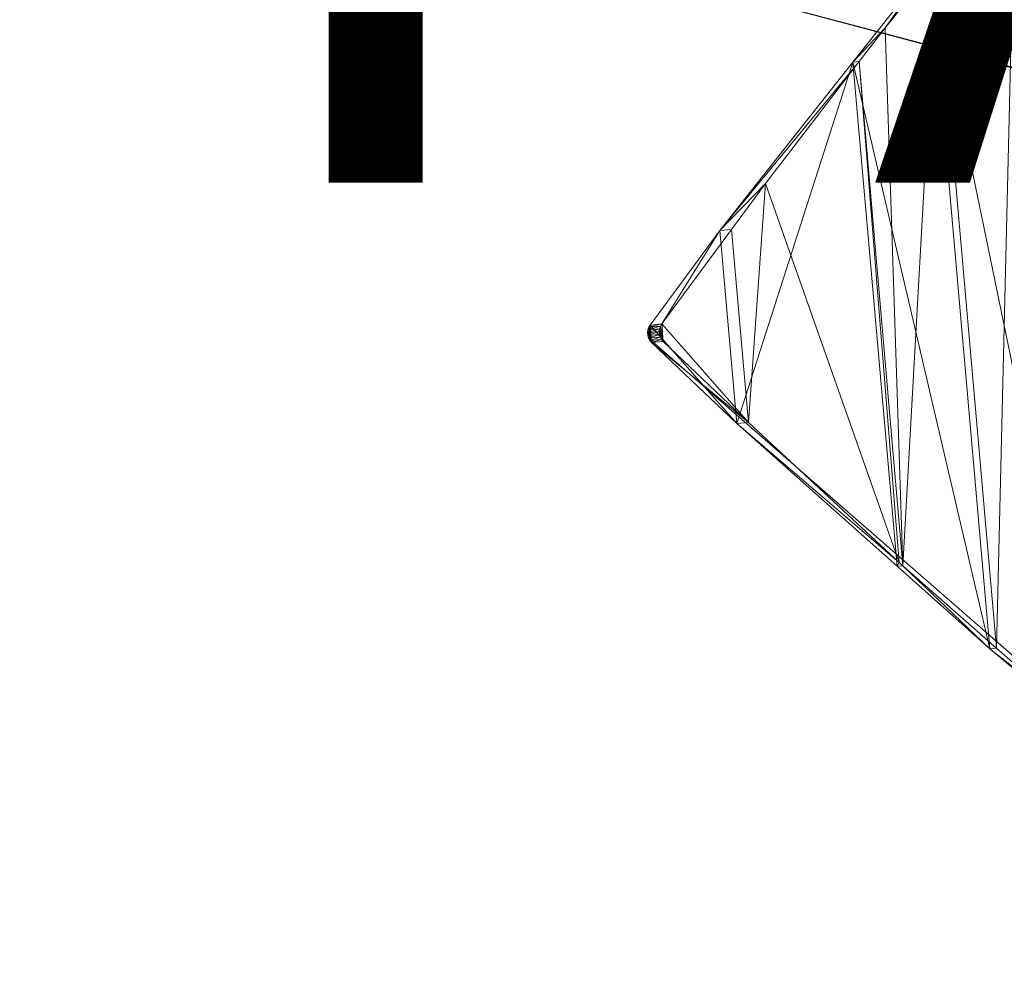
# Model space of a CAD drawing. Units: metres. Extents: x 4.734 to 5.417, y -2.68 to -1.984.
# Drawn here: x 4.734 to 4.813, y -2.446 to -2.369 of the extents above; entities that cross this region are included whole.
import ezdxf
from ezdxf.enums import TextEntityAlignment as Align

# ---------------------------------------------------------------- set-up
doc = ezdxf.new("R2010")
doc.units = ezdxf.units.M
doc.header["$MEASUREMENT"] = 0
for name, color, linetype in [('Mobilier 2D', 7, 'Continuous'), ('Mobilier 2D texte', 7, 'Continuous'), ('Mobilier 3D', 7, 'Continuous'), ('Mobilier 3D texte', 7, 'Continuous')]:
    doc.layers.add(name, color=color, linetype=linetype)
doc.styles.add('Verdana', font='verdana.ttf', dxfattribs={"height": 0.06})

# ---------------------------------------------------------------- blocks, each defined once
blk = doc.blocks.new('paper table')
at = {"layer": 'Mobilier 2D', "color": 8, "linetype": 'Continuous', "lineweight": 0}
blk.add_line((0.068855, -0.385799), (0.25964, -0.436627), dxfattribs=at)
blk.add_polyline3d([(0.050876, -0.531419, 0), (0.109369, -0.46171, 0), (0.05052, -0.410405, 0), (0.050637, -0.409353, 0), (0.056246, -0.401757, 0), (0.068855, -0.385799, 0), (0.035731, -0.376956, 0), (0.010489, -0.368676, 0), (0.000018, -0.364915, 0), (0.005859, -0.338892, 0), (0.011295, -0.3181, 0), (0.015438, -0.302132, 0), (0.037702, -0.219043, 0)], dxfattribs=at)
at = {"layer": 'Mobilier 2D texte', "color": 6, "linetype": 'ByBlock', "lineweight": -2, "style": 'Verdana'}
blk.add_text('PAPER TABLE', height=0.06, dxfattribs=at).set_placement((0.016572, -0.416671), align=Align.BOTTOM_LEFT)
at = {"layer": 'Mobilier 3D texte', "color": 6, "linetype": 'ByBlock', "lineweight": -2, "extrusion": (0, -1, 0), "style": 'Verdana'}
blk.add_text('PAPER TABLE', height=0.06, dxfattribs=at).set_placement((0.032073, 0.016027, 0.416671), align=Align.BOTTOM_LEFT)
at = {"layer": 'Mobilier 3D', "color": 1, "linetype": 'Continuous', "lineweight": 0}
mesh = blk.add_polyface(dxfattribs=at)
corners = [(0.037702, -0.219043, 0.3095), (0.299727, -0.446625, 0.3095), (0.119747, -0.171674, 0.3095)]
mesh.append_faces([[corners[k] for k in face] for face in [(0, 1, 2)]], dxfattribs={"color": 1})
mesh = blk.add_polyface(dxfattribs=at)
corners = [(0.299727, -0.446625, 0.3075), (0.015438, -0.302132, 0.3075), (0.037702, -0.219043, 0.3075)]
mesh.append_faces([[corners[k] for k in face] for face in [(0, 1, 2)]], dxfattribs={"color": 1})
mesh = blk.add_polyface(dxfattribs=at)
corners = [(0.299727, -0.446625, 0.3075), (0.037702, -0.219043, 0.3075), (0.35615, -0.236053, 0.3075)]
mesh.append_faces([[corners[k] for k in face] for face in [(0, 1, 2)]], dxfattribs={"color": 1})
mesh = blk.add_polyface(dxfattribs=at)
corners = [(0.037702, -0.219043, 0.3095), (0.062807, -0.384178, 0.3095), (0.299727, -0.446625, 0.3095)]
mesh.append_faces([[corners[k] for k in face] for face in [(0, 1, 2)]], dxfattribs={"color": 1})
mesh = blk.add_polyface(dxfattribs=at)
corners = [(0.25014, -0.293945, 0.2455), (0.251549, -0.293822, 0.2455), (0.050876, -0.531419, 0.2455)]
mesh.append_faces([[corners[k] for k in face] for face in [(0, 1, 2)]], dxfattribs={"color": 1})
mesh = blk.add_polyface(dxfattribs=at)
corners = [(0.050876, -0.531419, 0.2455), (0.251549, -0.293822, 0.2455), (0.050999, -0.532828, 0.2455)]
mesh.append_faces([[corners[k] for k in face] for face in [(0, 1, 2)]], dxfattribs={"color": 1})
mesh = blk.add_polyface(dxfattribs=at)
corners = [(0.050876, -0.531419, 0.2475), (0.25014, -0.293945, 0.2475), (0.050876, -0.531419, 0.2455)]
mesh.append_faces([[corners[k] for k in face] for face in [(0, 1, 2)]], dxfattribs={"color": 1})
mesh = blk.add_polyface(dxfattribs=at)
corners = [(0.050876, -0.531419, 0.2455), (0.25014, -0.293945, 0.2475), (0.25014, -0.293945, 0.2455)]
mesh.append_faces([[corners[k] for k in face] for face in [(0, 1, 2)]], dxfattribs={"color": 1})
mesh = blk.add_polyface(dxfattribs=at)
corners = [(0.050999, -0.532828, 0.2475), (0.25014, -0.293945, 0.2475), (0.050876, -0.531419, 0.2475)]
mesh.append_faces([[corners[k] for k in face] for face in [(0, 1, 2)]], dxfattribs={"color": 1})
mesh = blk.add_polyface(dxfattribs=at)
corners = [(0.050999, -0.532828, 0.2455), (0.251549, -0.293822, 0.2455), (0.167445, -0.630538, 0.2455)]
mesh.append_faces([[corners[k] for k in face] for face in [(0, 1, 2)]], dxfattribs={"color": 1})
mesh = blk.add_polyface(dxfattribs=at)
corners = [(0.167445, -0.630538, 0.2475), (0.251549, -0.293822, 0.2475), (0.050999, -0.532828, 0.2475)]
mesh.append_faces([[corners[k] for k in face] for face in [(0, 1, 2)]], dxfattribs={"color": 1})
mesh = blk.add_polyface(dxfattribs=at)
corners = [(0.251549, -0.293822, 0.2475), (0.25014, -0.293945, 0.2475), (0.050999, -0.532828, 0.2475)]
mesh.append_faces([[corners[k] for k in face] for face in [(0, 1, 2)]], dxfattribs={"color": 1})
mesh = blk.add_polyface(dxfattribs=at)
corners = [(0.062807, -0.384178, 0.3075), (0.015438, -0.302132, 0.3075), (0.299727, -0.446625, 0.3075)]
mesh.append_faces([[corners[k] for k in face] for face in [(0, 1, 2)]], dxfattribs={"color": 1})
mesh = blk.add_polyface(dxfattribs=at)
corners = [(0.07972, -0.372554, 0.215043), (0.085792, -0.441952, 0.215043), (0.073109, -0.380414, 0.215936)]
mesh.append_faces([[corners[k] for k in face] for face in [(0, 1, 2)]], dxfattribs={"color": 1})
mesh = blk.add_polyface(dxfattribs=at)
corners = [(0.073641, -0.380368, 0.218088), (0.078454, -0.435312, 0.218086), (0.079959, -0.37253, 0.216476)]
mesh.append_faces([[corners[k] for k in face] for face in [(0, 1, 2)]], dxfattribs={"color": 1})
mesh = blk.add_polyface(dxfattribs=at)
corners = [(0.078454, -0.435312, 0.218086), (0.083357, -0.439632, 0.216879), (0.079959, -0.37253, 0.216476)]
mesh.append_faces([[corners[k] for k in face] for face in [(0, 1, 2)]], dxfattribs={"color": 1})
mesh = blk.add_polyface(dxfattribs=at)
corners = [(0.066929, -0.388237, 0.218561), (0.069523, -0.385477, 0.219138), (0.073109, -0.380414, 0.215936)]
mesh.append_faces([[corners[k] for k in face] for face in [(0, 1, 2)]], dxfattribs={"color": 1})
mesh = blk.add_polyface(dxfattribs=at)
corners = [(0.073109, -0.380414, 0.215936), (0.077916, -0.435359, 0.215936), (0.066929, -0.388237, 0.218561)]
mesh.append_faces([[corners[k] for k in face] for face in [(0, 1, 2)]], dxfattribs={"color": 1})
mesh = blk.add_polyface(dxfattribs=at)
corners = [(0.073641, -0.380368, 0.218088), (0.073109, -0.380414, 0.215936), (0.069523, -0.385477, 0.219138)]
mesh.append_faces([[corners[k] for k in face] for face in [(0, 1, 2)]], dxfattribs={"color": 1})
mesh = blk.add_polyface(dxfattribs=at)
corners = [(0.069523, -0.385477, 0.219138), (0.07093, -0.428685, 0.219939), (0.073641, -0.380368, 0.218088)]
mesh.append_faces([[corners[k] for k in face] for face in [(0, 1, 2)]], dxfattribs={"color": 1})
mesh = blk.add_polyface(dxfattribs=at)
corners = [(0.07093, -0.428685, 0.219939), (0.078454, -0.435312, 0.218086), (0.073641, -0.380368, 0.218088)]
mesh.append_faces([[corners[k] for k in face] for face in [(0, 1, 2)]], dxfattribs={"color": 1})
mesh = blk.add_polyface(dxfattribs=at)
corners = [(0.073109, -0.380414, 0.215936), (0.085792, -0.441952, 0.215043), (0.077916, -0.435359, 0.215936)]
mesh.append_faces([[corners[k] for k in face] for face in [(0, 1, 2)]], dxfattribs={"color": 1})
mesh = blk.add_polyface(dxfattribs=at)
corners = [(0.062807, -0.384178, 0.3075), (0.299727, -0.446625, 0.3075), (0.298503, -0.447332, 0.3075)]
mesh.append_faces([[corners[k] for k in face] for face in [(0, 1, 2)]], dxfattribs={"color": 1})
mesh = blk.add_polyface(dxfattribs=at)
corners = [(0.062807, -0.384178, 0.3075), (0.298503, -0.447332, 0.3075), (0.062807, -0.384178, 0.3095)]
mesh.append_faces([[corners[k] for k in face] for face in [(0, 1, 2)]], dxfattribs={"color": 1})
mesh = blk.add_polyface(dxfattribs=at)
corners = [(0.062807, -0.384178, 0.3095), (0.298503, -0.447332, 0.3075), (0.298503, -0.447332, 0.3095)]
mesh.append_faces([[corners[k] for k in face] for face in [(0, 1, 2)]], dxfattribs={"color": 1})
mesh = blk.add_polyface(dxfattribs=at)
corners = [(0.062807, -0.384178, 0.3095), (0.298503, -0.447332, 0.3095), (0.299727, -0.446625, 0.3095)]
mesh.append_faces([[corners[k] for k in face] for face in [(0, 1, 2)]], dxfattribs={"color": 1})
mesh = blk.add_polyface(dxfattribs=at)
corners = [(0.066929, -0.388237, 0.218561), (0.067432, -0.388195, 0.22005), (0.069523, -0.385477, 0.219138)]
mesh.append_faces([[corners[k] for k in face] for face in [(0, 1, 2)]], dxfattribs={"color": 1})
mesh = blk.add_polyface(dxfattribs=at)
corners = [(0.067432, -0.388195, 0.22005), (0.07093, -0.428685, 0.219939), (0.069523, -0.385477, 0.219138)]
mesh.append_faces([[corners[k] for k in face] for face in [(0, 1, 2)]], dxfattribs={"color": 1})
mesh = blk.add_polyface(dxfattribs=at)
corners = [(0.056246, -0.401757, 0.223098), (0.059902, -0.397986, 0.223334), (0.067432, -0.388195, 0.22005)]
mesh.append_faces([[corners[k] for k in face] for face in [(0, 1, 2)]], dxfattribs={"color": 1})
mesh = blk.add_polyface(dxfattribs=at)
corners = [(0.056246, -0.401757, 0.223098), (0.067432, -0.388195, 0.22005), (0.066929, -0.388237, 0.218561)]
mesh.append_faces([[corners[k] for k in face] for face in [(0, 1, 2)]], dxfattribs={"color": 1})
mesh = blk.add_polyface(dxfattribs=at)
corners = [(0.059902, -0.397986, 0.223334), (0.070644, -0.428433, 0.220009), (0.067432, -0.388195, 0.22005)]
mesh.append_faces([[corners[k] for k in face] for face in [(0, 1, 2)]], dxfattribs={"color": 1})
mesh = blk.add_polyface(dxfattribs=at)
corners = [(0.067432, -0.388195, 0.22005), (0.070644, -0.428433, 0.220009), (0.07093, -0.428685, 0.219939)]
mesh.append_faces([[corners[k] for k in face] for face in [(0, 1, 2)]], dxfattribs={"color": 1})
mesh = blk.add_polyface(dxfattribs=at)
corners = [(0.066929, -0.388237, 0.218561), (0.057603, -0.417268, 0.223098), (0.056246, -0.401757, 0.223098)]
mesh.append_faces([[corners[k] for k in face] for face in [(0, 1, 2)]], dxfattribs={"color": 1})
mesh = blk.add_polyface(dxfattribs=at)
corners = [(0.066929, -0.388237, 0.218561), (0.070471, -0.428728, 0.218561), (0.057603, -0.417268, 0.223098)]
mesh.append_faces([[corners[k] for k in face] for face in [(0, 1, 2)]], dxfattribs={"color": 1})
mesh = blk.add_polyface(dxfattribs=at)
corners = [(0.077916, -0.435359, 0.215936), (0.070471, -0.428728, 0.218561), (0.066929, -0.388237, 0.218561)]
mesh.append_faces([[corners[k] for k in face] for face in [(0, 1, 2)]], dxfattribs={"color": 1})
mesh = blk.add_polyface(dxfattribs=at)
corners = [(0.057182, -0.401675, 0.224864), (0.059902, -0.397986, 0.223334), (0.056246, -0.401757, 0.223098)]
mesh.append_faces([[corners[k] for k in face] for face in [(0, 1, 2)]], dxfattribs={"color": 1})
mesh = blk.add_polyface(dxfattribs=at)
corners = [(0.057182, -0.401675, 0.224864), (0.058539, -0.417186, 0.224864), (0.059902, -0.397986, 0.223334)]
mesh.append_faces([[corners[k] for k in face] for face in [(0, 1, 2)]], dxfattribs={"color": 1})
mesh = blk.add_polyface(dxfattribs=at)
corners = [(0.059902, -0.397986, 0.223334), (0.058539, -0.417186, 0.224864), (0.070644, -0.428433, 0.220009)]
mesh.append_faces([[corners[k] for k in face] for face in [(0, 1, 2)]], dxfattribs={"color": 1})
mesh = blk.add_polyface(dxfattribs=at)
corners = [(0.050637, -0.409353, 0.226421), (0.051573, -0.409271, 0.228187), (0.056246, -0.401757, 0.223098)]
mesh.append_faces([[corners[k] for k in face] for face in [(0, 1, 2)]], dxfattribs={"color": 1})
mesh = blk.add_polyface(dxfattribs=at)
corners = [(0.056246, -0.401757, 0.223098), (0.057603, -0.417268, 0.223098), (0.050637, -0.409353, 0.226421)]
mesh.append_faces([[corners[k] for k in face] for face in [(0, 1, 2)]], dxfattribs={"color": 1})
mesh = blk.add_polyface(dxfattribs=at)
corners = [(0.056246, -0.401757, 0.223098), (0.051573, -0.409271, 0.228187), (0.057182, -0.401675, 0.224864)]
mesh.append_faces([[corners[k] for k in face] for face in [(0, 1, 2)]], dxfattribs={"color": 1})
mesh = blk.add_polyface(dxfattribs=at)
corners = [(0.058539, -0.417186, 0.224864), (0.057182, -0.401675, 0.224864), (0.051573, -0.409271, 0.228187)]
mesh.append_faces([[corners[k] for k in face] for face in [(0, 1, 2)]], dxfattribs={"color": 1})
mesh = blk.add_polyface(dxfattribs=at)
corners = [(0.051465, -0.409456, 0.228253), (0.05053, -0.409538, 0.226487), (0.050462, -0.409747, 0.226532)]
mesh.append_faces([[corners[k] for k in face] for face in [(0, 1, 2)]], dxfattribs={"color": 1})
mesh = blk.add_polyface(dxfattribs=at)
corners = [(0.051465, -0.409456, 0.228253), (0.050462, -0.409747, 0.226532), (0.051397, -0.409665, 0.228298)]
mesh.append_faces([[corners[k] for k in face] for face in [(0, 1, 2)]], dxfattribs={"color": 1})
mesh = blk.add_polyface(dxfattribs=at)
corners = [(0.05053, -0.409538, 0.226487), (0.050623, -0.410598, 0.226487), (0.050462, -0.409747, 0.226532)]
mesh.append_faces([[corners[k] for k in face] for face in [(0, 1, 2)]], dxfattribs={"color": 1})
mesh = blk.add_polyface(dxfattribs=at)
corners = [(0.051573, -0.409271, 0.228187), (0.050637, -0.409353, 0.226421), (0.05053, -0.409538, 0.226487)]
mesh.append_faces([[corners[k] for k in face] for face in [(0, 1, 2)]], dxfattribs={"color": 1})
mesh = blk.add_polyface(dxfattribs=at)
corners = [(0.051573, -0.409271, 0.228187), (0.05053, -0.409538, 0.226487), (0.051465, -0.409456, 0.228253)]
mesh.append_faces([[corners[k] for k in face] for face in [(0, 1, 2)]], dxfattribs={"color": 1})
mesh = blk.add_polyface(dxfattribs=at)
corners = [(0.050637, -0.409353, 0.226421), (0.050761, -0.410762, 0.226421), (0.05053, -0.409538, 0.226487)]
mesh.append_faces([[corners[k] for k in face] for face in [(0, 1, 2)]], dxfattribs={"color": 1})
mesh = blk.add_polyface(dxfattribs=at)
corners = [(0.05053, -0.409538, 0.226487), (0.050761, -0.410762, 0.226421), (0.050623, -0.410598, 0.226487)]
mesh.append_faces([[corners[k] for k in face] for face in [(0, 1, 2)]], dxfattribs={"color": 1})
mesh = blk.add_polyface(dxfattribs=at)
corners = [(0.050637, -0.409353, 0.226421), (0.057603, -0.417268, 0.223098), (0.050761, -0.410762, 0.226421)]
mesh.append_faces([[corners[k] for k in face] for face in [(0, 1, 2)]], dxfattribs={"color": 1})
mesh = blk.add_polyface(dxfattribs=at)
corners = [(0.051558, -0.410516, 0.228253), (0.051465, -0.409456, 0.228253), (0.051397, -0.409665, 0.228298)]
mesh.append_faces([[corners[k] for k in face] for face in [(0, 1, 2)]], dxfattribs={"color": 1})
mesh = blk.add_polyface(dxfattribs=at)
corners = [(0.051696, -0.41068, 0.228187), (0.051573, -0.409271, 0.228187), (0.051465, -0.409456, 0.228253)]
mesh.append_faces([[corners[k] for k in face] for face in [(0, 1, 2)]], dxfattribs={"color": 1})
mesh = blk.add_polyface(dxfattribs=at)
corners = [(0.051696, -0.41068, 0.228187), (0.051465, -0.409456, 0.228253), (0.051558, -0.410516, 0.228253)]
mesh.append_faces([[corners[k] for k in face] for face in [(0, 1, 2)]], dxfattribs={"color": 1})
mesh = blk.add_polyface(dxfattribs=at)
corners = [(0.058539, -0.417186, 0.224864), (0.051573, -0.409271, 0.228187), (0.051696, -0.41068, 0.228187)]
mesh.append_faces([[corners[k] for k in face] for face in [(0, 1, 2)]], dxfattribs={"color": 1})
mesh = blk.add_polyface(dxfattribs=at)
corners = [(0.051397, -0.409665, 0.228298), (0.050462, -0.409747, 0.226532), (0.050437, -0.409968, 0.226556)]
mesh.append_faces([[corners[k] for k in face] for face in [(0, 1, 2)]], dxfattribs={"color": 1})
mesh = blk.add_polyface(dxfattribs=at)
corners = [(0.051397, -0.409665, 0.228298), (0.050437, -0.409968, 0.226556), (0.051372, -0.409886, 0.228322)]
mesh.append_faces([[corners[k] for k in face] for face in [(0, 1, 2)]], dxfattribs={"color": 1})
mesh = blk.add_polyface(dxfattribs=at)
corners = [(0.050462, -0.409747, 0.226532), (0.05052, -0.410405, 0.226532), (0.050437, -0.409968, 0.226556)]
mesh.append_faces([[corners[k] for k in face] for face in [(0, 1, 2)]], dxfattribs={"color": 1})
mesh = blk.add_polyface(dxfattribs=at)
corners = [(0.051372, -0.409886, 0.228322), (0.050437, -0.409968, 0.226556), (0.050457, -0.410191, 0.226556)]
mesh.append_faces([[corners[k] for k in face] for face in [(0, 1, 2)]], dxfattribs={"color": 1})
mesh = blk.add_polyface(dxfattribs=at)
corners = [(0.050437, -0.409968, 0.226556), (0.05052, -0.410405, 0.226532), (0.050457, -0.410191, 0.226556)]
mesh.append_faces([[corners[k] for k in face] for face in [(0, 1, 2)]], dxfattribs={"color": 1})
mesh = blk.add_polyface(dxfattribs=at)
corners = [(0.051372, -0.409886, 0.228322), (0.050457, -0.410191, 0.226556), (0.051392, -0.410109, 0.228322)]
mesh.append_faces([[corners[k] for k in face] for face in [(0, 1, 2)]], dxfattribs={"color": 1})
mesh = blk.add_polyface(dxfattribs=at)
corners = [(0.051392, -0.410109, 0.228322), (0.050457, -0.410191, 0.226556), (0.05052, -0.410405, 0.226532)]
mesh.append_faces([[corners[k] for k in face] for face in [(0, 1, 2)]], dxfattribs={"color": 1})
mesh = blk.add_polyface(dxfattribs=at)
corners = [(0.050462, -0.409747, 0.226532), (0.050623, -0.410598, 0.226487), (0.05052, -0.410405, 0.226532)]
mesh.append_faces([[corners[k] for k in face] for face in [(0, 1, 2)]], dxfattribs={"color": 1})
mesh = blk.add_polyface(dxfattribs=at)
corners = [(0.051392, -0.410109, 0.228322), (0.05052, -0.410405, 0.226532), (0.051455, -0.410323, 0.228298)]
mesh.append_faces([[corners[k] for k in face] for face in [(0, 1, 2)]], dxfattribs={"color": 1})
mesh = blk.add_polyface(dxfattribs=at)
corners = [(0.051455, -0.410323, 0.228298), (0.05052, -0.410405, 0.226532), (0.050623, -0.410598, 0.226487)]
mesh.append_faces([[corners[k] for k in face] for face in [(0, 1, 2)]], dxfattribs={"color": 1})
mesh = blk.add_polyface(dxfattribs=at)
corners = [(0.051455, -0.410323, 0.228298), (0.050623, -0.410598, 0.226487), (0.051558, -0.410516, 0.228253)]
mesh.append_faces([[corners[k] for k in face] for face in [(0, 1, 2)]], dxfattribs={"color": 1})
mesh = blk.add_polyface(dxfattribs=at)
corners = [(0.051455, -0.410323, 0.228298), (0.051397, -0.409665, 0.228298), (0.051372, -0.409886, 0.228322)]
mesh.append_faces([[corners[k] for k in face] for face in [(0, 1, 2)]], dxfattribs={"color": 1})
mesh = blk.add_polyface(dxfattribs=at)
corners = [(0.051455, -0.410323, 0.228298), (0.051372, -0.409886, 0.228322), (0.051392, -0.410109, 0.228322)]
mesh.append_faces([[corners[k] for k in face] for face in [(0, 1, 2)]], dxfattribs={"color": 1})
mesh = blk.add_polyface(dxfattribs=at)
corners = [(0.051558, -0.410516, 0.228253), (0.051397, -0.409665, 0.228298), (0.051455, -0.410323, 0.228298)]
mesh.append_faces([[corners[k] for k in face] for face in [(0, 1, 2)]], dxfattribs={"color": 1})
mesh = blk.add_polyface(dxfattribs=at)
corners = [(0.051558, -0.410516, 0.228253), (0.050623, -0.410598, 0.226487), (0.050761, -0.410762, 0.226421)]
mesh.append_faces([[corners[k] for k in face] for face in [(0, 1, 2)]], dxfattribs={"color": 1})
mesh = blk.add_polyface(dxfattribs=at)
corners = [(0.051558, -0.410516, 0.228253), (0.050761, -0.410762, 0.226421), (0.051696, -0.41068, 0.228187)]
mesh.append_faces([[corners[k] for k in face] for face in [(0, 1, 2)]], dxfattribs={"color": 1})
mesh = blk.add_polyface(dxfattribs=at)
corners = [(0.051696, -0.41068, 0.228187), (0.050761, -0.410762, 0.226421), (0.058539, -0.417186, 0.224864)]
mesh.append_faces([[corners[k] for k in face] for face in [(0, 1, 2)]], dxfattribs={"color": 1})
mesh = blk.add_polyface(dxfattribs=at)
corners = [(0.058539, -0.417186, 0.224864), (0.050761, -0.410762, 0.226421), (0.057603, -0.417268, 0.223098)]
mesh.append_faces([[corners[k] for k in face] for face in [(0, 1, 2)]], dxfattribs={"color": 1})
mesh = blk.add_polyface(dxfattribs=at)
corners = [(0.058539, -0.417186, 0.224864), (0.057603, -0.417268, 0.223098), (0.070644, -0.428433, 0.220009)]
mesh.append_faces([[corners[k] for k in face] for face in [(0, 1, 2)]], dxfattribs={"color": 1})
mesh = blk.add_polyface(dxfattribs=at)
corners = [(0.070644, -0.428433, 0.220009), (0.057603, -0.417268, 0.223098), (0.070471, -0.428728, 0.218561)]
mesh.append_faces([[corners[k] for k in face] for face in [(0, 1, 2)]], dxfattribs={"color": 1})
mesh = blk.add_polyface(dxfattribs=at)
corners = [(0.070644, -0.428433, 0.220009), (0.070471, -0.428728, 0.218561), (0.07093, -0.428685, 0.219939)]
mesh.append_faces([[corners[k] for k in face] for face in [(0, 1, 2)]], dxfattribs={"color": 1})
mesh = blk.add_polyface(dxfattribs=at)
corners = [(0.07093, -0.428685, 0.219939), (0.070471, -0.428728, 0.218561), (0.077916, -0.435359, 0.215936)]
mesh.append_faces([[corners[k] for k in face] for face in [(0, 1, 2)]], dxfattribs={"color": 1})
mesh = blk.add_polyface(dxfattribs=at)
corners = [(0.07093, -0.428685, 0.219939), (0.077916, -0.435359, 0.215936), (0.078454, -0.435312, 0.218086)]
mesh.append_faces([[corners[k] for k in face] for face in [(0, 1, 2)]], dxfattribs={"color": 1})
mesh = blk.add_polyface(dxfattribs=at)
corners = [(0.078454, -0.435312, 0.218086), (0.077916, -0.435359, 0.215936), (0.083357, -0.439632, 0.216879)]
mesh.append_faces([[corners[k] for k in face] for face in [(0, 1, 2)]], dxfattribs={"color": 1})
mesh = blk.add_polyface(dxfattribs=at)
corners = [(0.085792, -0.441952, 0.215043), (0.083357, -0.439632, 0.216879), (0.077916, -0.435359, 0.215936)]
mesh.append_faces([[corners[k] for k in face] for face in [(0, 1, 2)]], dxfattribs={"color": 1})

msp = doc.modelspace()

# ---------------------------------------------------------------- block references
msp.add_blockref('paper table', (4.733646, -1.984068))

doc.saveas('drawing.dxf')
